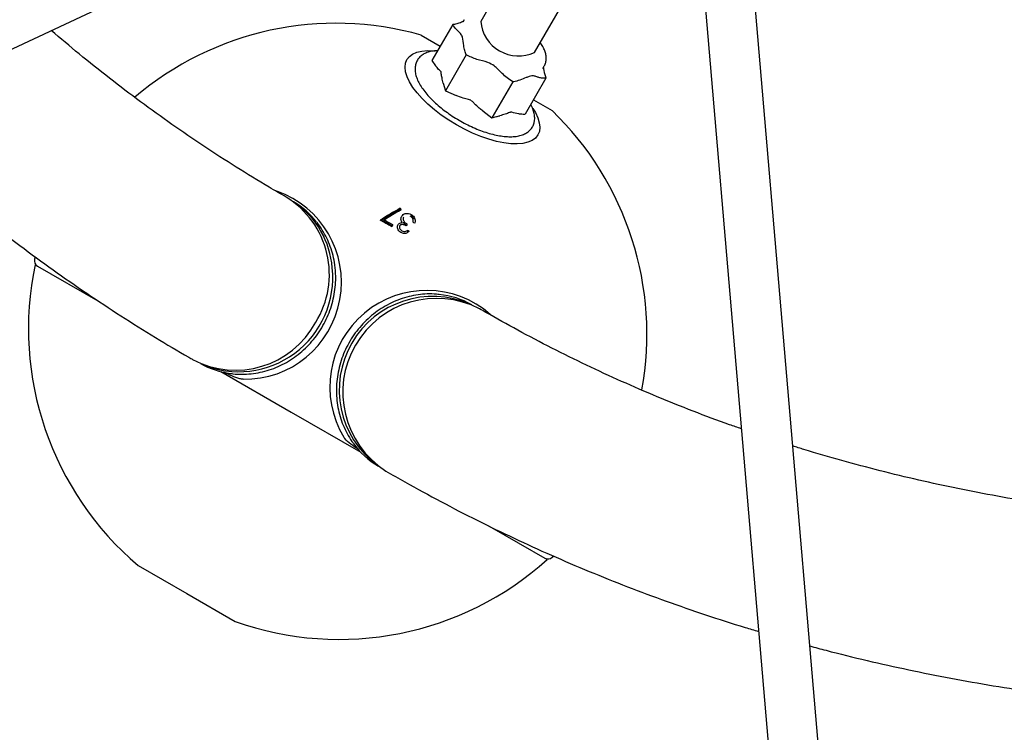
# Model space of a CAD drawing. Units: millimetres. Extents: x 0.025 to 0.427, y 0.004 to 0.287.
# Drawn here: x 0.171 to 0.178, y 0.086 to 0.091 of the extents above; entities that cross this region are included whole.
import ezdxf

# ---------------------------------------------------------------- set-up
doc = ezdxf.new("R2010")
doc.units = ezdxf.units.MM
doc.layers.add('FORMAT', color=7, linetype='Continuous')
doc.styles.add('SLDTEXTSTYLE1', font='TXT', dxfattribs={"width": 0.75})
doc.dimstyles.new('SLDDIMSTYLE0', dxfattribs={"dimtxt": 0.0035, "dimasz": 0.003302, "dimexe": 0, "dimexo": 0.0625, "dimgap": 0.000875, "dimtad": 1, "dimlfac": 50, "dimrnd": 1e-09, "dimzin": 12, "dimdsep": 46, "dimtxsty": 'SLDTEXTSTYLE1', "dimsah": 1, "dimcen": 0.09, "dimadec": 0, "dimazin": 3, "dimtfac": 1, "dimtofl": 0, "dimtmove": 0, "dimatfit": 3, "dimfxl": 0, "dimfrac": 2, "dimtolj": 1, "dimtzin": 12, "dimarcsym": 0})

# ---------------------------------------------------------------- blocks, each defined once
blk = doc.blocks.new('_D')
at = {"layer": 'FORMAT', "color": 7}
for p, q in [((0.1972484664288925, 0.2703447911664068), (0.0872396235977826, 0.2703447911664068)), ((0.0882396235977826, 0.2703447911664068), (0.08823962359778262, 0.0111831958608444)), ((0.1469662664288925, 0.0111831958608444), (0.08723962359778262, 0.0111831958608444))]:
    blk.add_line(p, q, dxfattribs=at)
for points in [[(0.0882396235977826, 0.2703447911664068), (0.08773162359778261, 0.2670427911664067), (0.0887476235977826, 0.2670427911664067)], [(0.08823962359778262, 0.0111831958608444), (0.08874762359778261, 0.0144851958608444), (0.08773162359778262, 0.0144851958608444)]]:
    blk.add_solid(points, dxfattribs=at)
at = {"layer": 'FORMAT', "color": 7, "char_height": 0.0035, "attachment_point": 1, "rotation": 90.00000000000041, "style": 'SLDTEXTSTYLE1'}
for s, insert in [('m', (0.08372788668320369, 0.1396983038705761)), ('12,96', (0.08372788668320377, 0.1280608033833082))]:
    blk.add_mtext(s, dxfattribs=dict(at, insert=insert))
blk = doc.blocks.new('_D_1')
at = {"layer": 'FORMAT', "color": 7}
for p, q in [((0.1972484664288931, 0.2403447911664062), (0.09923962359778254, 0.2403447911664062)), ((0.1002396235977825, 0.03915874425050352), (0.1002396235977825, 0.2403447911664062)), ((0.1441209028663175, 0.03915874425050352), (0.09923962359778254, 0.03915874425050352))]:
    blk.add_line(p, q, dxfattribs=at)
for points in [[(0.1002396235977825, 0.2403447911664062), (0.09973162359778255, 0.2370427911664062), (0.1007476235977825, 0.2370427911664062)], [(0.1002396235977825, 0.03915874425050352), (0.1007476235977825, 0.04246074425050352), (0.09973162359778255, 0.04246074425050352)]]:
    blk.add_solid(points, dxfattribs=at)
at = {"layer": 'FORMAT', "color": 7, "char_height": 0.0035, "attachment_point": 1, "rotation": 90, "style": 'SLDTEXTSTYLE1'}
for s, insert in [('m', (0.09572788668320367, 0.1396983038705761)), ('10,06', (0.09572788668320367, 0.1280608033833082))]:
    blk.add_mtext(s, dxfattribs=dict(at, insert=insert))
blk = doc.blocks.new('_D_3')
at = {"layer": 'FORMAT', "color": 7}
for p, q in [((0.1440228091940384, 0.04127414752734609), (0.1440228091940384, 0.2598014965232986)), ((0.3219941321749961, 0.1406577610166004), (0.3219941321749961, 0.2598014965232986)), ((0.3219941321749961, 0.2588014965232986), (0.1440228091940384, 0.2588014965232986))]:
    blk.add_line(p, q, dxfattribs=at)
for points in [[(0.1440228091940384, 0.2588014965232986), (0.1473248091940384, 0.2582934965232986), (0.1473248091940384, 0.2593094965232986)], [(0.3219941321749961, 0.2588014965232986), (0.3186921321749961, 0.2593094965232986), (0.3186921321749961, 0.2582934965232986)]]:
    blk.add_solid(points, dxfattribs=at)
at = {"layer": 'FORMAT', "color": 7, "char_height": 0.0035, "attachment_point": 1, "style": 'SLDTEXTSTYLE1'}
for s, insert in [('8,90', (0.2514309776195143, 0.2633132334378775)), ('m', (0.2604823666804288, 0.2633132334378774))]:
    blk.add_mtext(s, dxfattribs=dict(at, insert=insert))

msp = doc.modelspace()

# ---------------------------------------------------------------- linework, layer by layer
at = {"color": 7, "linetype": 'Continuous', "lineweight": 25}
for p, q in [((0.1654792965278796, 0.0881431547902864), (0.1754004446812852, 0.09279455926147373)), ((0.1754818275164519, 0.09274757285968283), (0.1764141671578299, 0.08182990428853079)), ((0.1767330066689375, 0.08185713232842831), (0.1758043257769063, 0.09273195705707907)), ((0.1746337153500267, 0.09177257230049184), (0.174179144232719, 0.09098523202965819)), ((0.1745255543942323, 0.09078523202965838), (0.1749801255115405, 0.09157257230049182)), ((0.1740724989593145, 0.09099573033108171), (0.1740632576409127, 0.09097972389808093)), ((0.17399887729394, 0.09096582053278189), (0.1738648454277591, 0.09073367053072334)), ((0.1737951371902891, 0.09089708837950425), (0.1739182638081195, 0.0908261938795657)), ((0.1740854845142983, 0.09076941863874471), (0.1739514526481173, 0.09053726863668621)), ((0.1738648454277591, 0.09073367053072334), (0.1738885446895045, 0.0907001260554967)), ((0.1745787275082505, 0.09068211723141426), (0.1745879688266523, 0.09069812366441503)), ((0.1745988770141899, 0.09061941053278186), (0.1744648451480091, 0.0903872605307234)), ((0.1739378534766483, 0.09058830698143262), (0.1739514526481173, 0.09053726863668621)), ((0.1743854843744232, 0.09059621363874465), (0.1742514525082423, 0.09036406363668611)), ((0.1739514526481173, 0.09053726863668621), (0.1740211019535766, 0.09050871917111018)), ((0.174518670387731, 0.09048048858065139), (0.1746378477944983, 0.09041186797849715)), ((0.1741919032930594, 0.09041010697178187), (0.1742514525082423, 0.09036406363668611)), ((0.1735347047723944, 0.08970397149189069), (0.1736570502173854, 0.08977626861535967)), ((0.1736570502173854, 0.08977626861535967), (0.1736608983946769, 0.08978295196957096)), ((0.1736570502173854, 0.08977626861535967), (0.1736615880992403, 0.08976942724700457)), ((0.1735532566539726, 0.08970088115743657), (0.1735567695354018, 0.08970698218374451)), ((0.1735532566539726, 0.08970088115743657), (0.1736094961656037, 0.08966849927182864)), ((0.1736134645396778, 0.08967539137881089), (0.1736068695956502, 0.08966393755441551)), ((0.1737056620765582, 0.08968084249160665), (0.1736991514409874, 0.08966953509063119)), ((0.1737031633100273, 0.08963333797509207), (0.1737070682717545, 0.08964011995014856)), ((0.171311179161697, 0.08947015927487452), (0.1713073717546419, 0.08945507177712672)), ((0.1713111981796924, 0.08941942848005613), (0.1717307063263479, 0.08917788184455726)), ((0.1725061816141085, 0.08873137455223308), (0.1729590565748536, 0.0884706157947649)), ((0.1729590565748536, 0.0884706157947649), (0.1734070715702475, 0.08821265533403683)), ((0.1742330985617973, 0.08773704111240418), (0.1746069149700148, 0.08752180310947369)), ((0.1746396620138382, 0.08753638793980077), (0.1746472380880771, 0.08754376212222853)), ((0.1719747472043702, 0.08748257641134993), (0.1722867275449758, 0.08730294270884414)), ((0.1722867275449758, 0.08730294270884414), (0.1725987078855813, 0.0871233090063384))]:
    msp.add_line(p, q, dxfattribs=at)
at = {"color": 7, "linetype": 'Continuous', "lineweight": 25, "flags": 128}
msp.add_lwpolyline([(0.1745149729268299, 0.09042481994965121), (0.1745310493900876, 0.09039801103271922), (0.1745466899787031, 0.09036449738972827), (0.1745562017387886, 0.09033291259880688), (0.1745594461652863, 0.09030371658043884), (0.1745563760146283, 0.09027733447110613), (0.1745470359926728, 0.09025415043268327), (0.1745315621037209, 0.09023450205848203), (0.1745101796700966, 0.09021867545740186), (0.174483200051126, 0.09020690108776824), (0.1744510161092929, 0.09019935040152435), (0.1744140964895896, 0.09019613334764148), (0.1743729787953646, 0.09019729677110216), (0.1743282617600356, 0.09020282373076903), (0.174280596528661, 0.0902126337460725), (0.1742306771763205, 0.09022658396892481), (0.1741792306013727, 0.09024447126379599), (0.1741270059407583, 0.09026603516566245), (0.1740747636614767, 0.09029096167275658), (0.1740232644870806, 0.09031888781888897), (0.1739732583204351, 0.09034940695876406), (0.1739254733240416, 0.0903820746893268), (0.1738806053169324, 0.09041641532091746), (0.1738393076425345, 0.09045192880400474), (0.1738021816550387, 0.09048809801063412), (0.1737697679628088, 0.09052439626456277), (0.1737425385563368, 0.0905602950104315), (0.1737208899353756, 0.0905952715102995), (0.1737051373353263, 0.09062881645546869), (0.1736955101369516, 0.09066044138275911), (0.1736921485262589, 0.09068968578724304), (0.1736951014531882, 0.09071612382786635), (0.1737043259188294, 0.09073937052831355), (0.1737196876015493, 0.09075908738282268), (0.1737409628129099, 0.09077498728532146), (0.173767841754897, 0.09078683871010915), (0.1737999330310302, 0.09079446908320747), (0.1738367693456644, 0.09079776729528866), (0.1738778143084942, 0.09079668531958882), (0.173885364931974, 0.09079604779728523)], dxfattribs=at)
at = {"color": 7, "linetype": 'Continuous', "lineweight": 25}
for centre, radius, start, end in [((0.1732484664288915, 0.08897325078796152), 0.002, 74.13716174471993, 130.3907786123133), ((0.1744223220000207, 0.09100642827790974), 0.0002440997899131269, 184.9815158501402, 295.0184841498565), ((0.1732484664288915, 0.08897325078796152), 0.002000000000000006, 349.6239516907315, 45.99742624957511), ((0.1726596844685347, 0.08930523263762086), 0.0006231311840626405, 269.0814830522021, 70.52213559901655), ((0.1726212249082618, 0.0893569088103905), 0.000583743671416824, 328.118251394953, 58.41129386011111), ((0.1727031607070368, 0.0893635116705611), 0.0005338968152463523, 38.13585674243821, 59.44793813823324), ((0.1726697513297768, 0.08935847055186776), 0.0005553232031825921, 4.207998507033541, 55.66157791916729), ((0.177921415712805, 0.08249909527640242), 0.008438398908838402, 120.3244760932095, 121.3476930378121), ((0.1779015097897621, 0.08253313298783362), 0.008386947010893172, 120.318767101317, 121.2006004147099), ((0.1695665285224098, 0.08698098474993177), 0.004961339028010625, 34.24648671244664, 34.38564639585347), ((0.1712811835478852, 0.08555673257316387), 0.004719952155561271, 60.47948984849418, 61.52547035302371), ((0.1712860117561487, 0.08556505628117211), 0.004723546450966526, 60.47954978399078, 61.2668087807054), ((0.1713261193320138, 0.08563441545861782), 0.004723427004674738, 59.06612763346287, 59.21855172632023), ((0.1712941013155855, 0.08557884392928315), 0.00472402079263201, 59.13135261298609, 59.28375484497089), ((0.173268392407305, 0.08900785739822525), 0.001999999999999952, 168.1245122750739, 229.6975341916583), ((0.1713461936481269, 0.08944543535734342), 4.000000000001053e-05, 166.0597152912892, 240.0672939971504), ((0.1726224717458728, 0.08933533628826183), 0.0006044907898854314, 246.9164332177047, 6.066332504573253), ((0.1738306851380694, 0.08863081315935323), 0.0006227708248721292, 48.81144271273376, 211.0842153799122), ((0.1738587467459793, 0.08869527064471727), 0.0005348187181815822, 60.56518425403387, 84.2171734163797), ((0.173871083865211, 0.08861280674017273), 0.0006026381333135107, 66.44554854747926, 233.4197872590933), ((0.1738949063354228, 0.08859901707912576), 0.0006036823698005173, 62.65988281575351, 237.2109145620334), ((0.1726007030664928, 0.08932657014135224), 0.0005862892451991352, 241.9634223618084, 331.6974288761891), ((0.1726373452851655, 0.0892493559164339), 0.0005343416447714735, 240.6941527493135, 262.6223887979268), ((0.173794008962961, 0.08858307430770006), 0.0005356595816750478, 215.6862460706623, 239.281334460587), ((0.173268392407305, 0.08900785739822525), 0.001999999999999998, 250.4370538026369, 312.0100757192207), ((0.1746118381021393, 0.08756512519676399), 4.000000000000878e-05, 240.0672939971504, 314.0748727030029)]:
    msp.add_arc(centre, radius, start, end, dxfattribs=at)
for points, knots in [([(0.17399887729394, 0.09096582053278189), (0.1740012573752804, 0.09096613067572465), (0.1740121620883802, 0.09096755164388785), (0.1740334538928755, 0.09097331841862971), (0.1740542017075288, 0.09098082125338645), (0.1740654285967999, 0.09098521963350004), (0.1740667234985958, 0.09098572693967993)], [0, 0, 0, 0, 0.115095467735757, 0.5273277990103822, 0.9454823088412698, 1, 1, 1, 1]), ([(0.1740854845142983, 0.09076941863874471), (0.1740822876023987, 0.09077840414205837), (0.1740758256880437, 0.09079656652959814), (0.1740685273342422, 0.09083551919919744), (0.1740648653922111, 0.09087977781693513), (0.1740471280157516, 0.09091381609564331), (0.1740208026633261, 0.09092901002982579), (0.1740061894551364, 0.09095354414525122), (0.17399887729394, 0.09096582053278189)], [0, 0, 0, 0, 0.1232555077011609, 0.249136216317897, 0.4494347057564422, 0.5771794267822931, 0.7884289234500184, 1, 1, 1, 1]), ([(0.1729269154425377, 0.08985420820242529), (0.1728903980488316, 0.08987542605956625), (0.1727823823166924, 0.08993818690148023), (0.1726052377820142, 0.09004659017548905), (0.17239658651303, 0.09018130659945575), (0.1721911763832864, 0.09032155246376525), (0.1719889550686262, 0.09046717275291137), (0.1717900499275248, 0.09061832950849372), (0.1715986343914965, 0.09077082267777614), (0.1714751275617402, 0.0908757458524849), (0.1714156008545356, 0.09092631577733991)], [0, 0, 0, 0, 0.06869603851273137, 0.203197768020199, 0.3376869313105914, 0.4721420923588087, 0.6065431043301289, 0.7408707867246275, 0.8751072403265857, 1, 1, 1, 1]), ([(0.1745872228435961, 0.09069849047620299), (0.1745895350810087, 0.09070220188202116), (0.1745961033449873, 0.09071274469782947), (0.174600599746673, 0.09073301250876739), (0.1746013020926366, 0.09075732474527988), (0.1745965543925552, 0.09078266777084021), (0.174586224746357, 0.09080928312978079), (0.1745745181613583, 0.09083124415735166), (0.1745645253887464, 0.09084422293345465), (0.1745617179945648, 0.09084786922282122)], [0, 0, 0, 0, 0.08365980244563571, 0.2376484628609299, 0.392079552784359, 0.5551853121471321, 0.7328232752234184, 0.924938712031846, 1, 1, 1, 1]), ([(0.1739010747103347, 0.09079642148886606), (0.17389775784006, 0.09079642765605583), (0.1738913028936146, 0.09079643965799634), (0.173879152961772, 0.09079513994472417), (0.1738587084336004, 0.09079226609660801), (0.1738332440534162, 0.09078520752162403), (0.1738077976941328, 0.0907727956676958), (0.1737869685713066, 0.09075658226226604), (0.1737708705364351, 0.09073628609995163), (0.1737604107175482, 0.09071246129730821), (0.1737559068714344, 0.09068678661338421), (0.1737569864230055, 0.09065943168635737), (0.1737636212898947, 0.09063023196052122), (0.1737759888554403, 0.09059919239301906), (0.1737940737131299, 0.09056675599708186), (0.1738175040335143, 0.09053361485703335), (0.1738457182639618, 0.09050041061560396), (0.1738781629206037, 0.09046762809130275), (0.1739143186330606, 0.0904356699685599), (0.1739536499645827, 0.09040493060345475), (0.1739955912882171, 0.09037580391708633), (0.17403954577224, 0.09034867768511967), (0.1740848896910173, 0.0903239258549629), (0.1741309818803143, 0.09030189999965971), (0.1741771789375735, 0.09028292098940846), (0.174222851869225, 0.09026727471811066), (0.1742674017172111, 0.09025521314704367), (0.1743102720852924, 0.09024696196863241), (0.1743509601072655, 0.09024273649795386), (0.174389012310625, 0.09024277086582722), (0.1744239419674679, 0.09024734926404021), (0.1744539694555604, 0.09025643111065096), (0.1744787445971021, 0.09026952389183807), (0.1744987762606555, 0.09028628701208846), (0.1745140012079982, 0.0903070375640769), (0.1745235773100029, 0.09033115967237781), (0.1745272351394113, 0.09035707617529198), (0.1745254543114783, 0.09038467462411526), (0.1745176316297738, 0.09041418663720283), (0.1745093326695471, 0.09043621549292374), (0.1745020996833124, 0.09044852507932412), (0.1745011496901047, 0.09045014184217848)], [0, 0, 0, 0, 0.007642496615568697, 0.01487302857133887, 0.03023103981069064, 0.05968909284057353, 0.08561126514457326, 0.1102819522945717, 0.1365719116808297, 0.1618616676468981, 0.1869598813820905, 0.2126989806717721, 0.2397317366968486, 0.2680488380775795, 0.2970982143762241, 0.3262763464474288, 0.3553052442769615, 0.3841598839649759, 0.4128696262025539, 0.4414733932170273, 0.4700070854755592, 0.4985018845720717, 0.5269856352081407, 0.5554810111893335, 0.5840104884908304, 0.6126040288413016, 0.6412966960072176, 0.6701307693961265, 0.6991556069434819, 0.7284184642741472, 0.7579256440000823, 0.7874507456583476, 0.8131553340998615, 0.8376631617077261, 0.8637502070352786, 0.8889666891434609, 0.9140984206097174, 0.9399974941094664, 0.9672328145313702, 0.9956962998930624, 1, 1, 1, 1]), ([(0.1743854843744232, 0.09059621363874465), (0.1743733412977206, 0.09060422664723748), (0.1743487965107121, 0.09062042333211152), (0.1743097157751322, 0.09065592109088005), (0.1742748828441235, 0.09069679125937627), (0.1742172523503515, 0.09072649294795596), (0.1741534791601961, 0.09073761610666703), (0.1741081608853342, 0.0907588124210381), (0.1740854845142983, 0.09076941863874471)], [0, 0, 0, 0, 0.1232555077011657, 0.2491362163179912, 0.4494347057565242, 0.5771794267823573, 0.788428923450184, 1, 1, 1, 1]), ([(0.1739233464634748, 0.09066208199499717), (0.1739233450151417, 0.0906620798489371), (0.173923341642592, 0.09066207485167901), (0.1739233327420665, 0.09066206902641377), (0.1739233064265223, 0.09066206772397098), (0.1739232206976609, 0.09066212185614345), (0.1739229038244257, 0.09066239279983487), (0.1739216528179318, 0.09066353367153683), (0.1739166631348781, 0.09066809779682578), (0.1739046938048382, 0.09067891696502159), (0.1738949251373598, 0.0906917464326481), (0.1738885446895045, 0.0907001260554967)], [0, 0, 0, 0, 8.870995971723844e-05, 0.0002065676389620832, 0.0004978452715469387, 0.001726462650972618, 0.006590450468550362, 0.02601975610504321, 0.1037330690195611, 0.4145993370934674, 0.9999999999999999, 0.9999999999999999, 0.9999999999999999, 0.9999999999999999]), ([(0.1745822262085341, 0.09068817715806579), (0.1745831553192483, 0.0906819539360347), (0.1745869279806277, 0.09065668449391763), (0.1745937414952396, 0.0906354303332762), (0.1745988770141899, 0.09061941053278186)], [0, 0, 0, 0, 0.2462746111394269, 1, 1, 1, 1]), ([(0.1739378534766483, 0.09058830698143262), (0.1739350667183366, 0.09059932354186485), (0.1739302249523847, 0.09061846391976662), (0.173926304911849, 0.09064340296933185), (0.1739242647802998, 0.09065641836576693), (0.1739236248032751, 0.09066060930621603), (0.1739235601819325, 0.09066104138643033), (0.1739235258431458, 0.09066127880885681), (0.173923504841965, 0.09066143306348828), (0.1739234922918375, 0.09066153562819562), (0.1739234852761933, 0.0906616047226613), (0.1739234818930981, 0.09066165188862699), (0.1739234808458166, 0.09066168467789106), (0.1739234814156183, 0.09066171039897479), (0.1739234832839961, 0.09066172950432069), (0.1739234870158824, 0.09066174427397103), (0.1739234896446108, 0.09066175056355058), (0.1739234912253881, 0.09066175333192172), (0.1739234913204294, 0.09066175349836475)], [0, 0, 0, 0, 0.4765355710264129, 0.8279418035403642, 0.9776890250656746, 0.9871735124455688, 0.9916690771306959, 0.9945158415692655, 0.9963740576189923, 0.9975961185431959, 0.998403397817961, 0.9989397271730681, 0.9992992465966861, 0.9995437486563722, 0.9997989808964166, 0.9998958518843871, 0.9999937382933758, 1, 1, 1, 1]), ([(0.1745988770141899, 0.09061941053278186), (0.1745965603257807, 0.09061921024974348), (0.1745859460572624, 0.0906182926218308), (0.1745689025147398, 0.09061987775761249), (0.1745488032428734, 0.09062514874754302), (0.174529982969055, 0.09063205390675368), (0.174511623930092, 0.0906361832350247), (0.1744903022520251, 0.09063055779909407), (0.1744643341719801, 0.09062051746626695), (0.1744306763817849, 0.09060699844048947), (0.1744018847280683, 0.0905983416334866), (0.1743877398027189, 0.09059650628728494), (0.1743854843744232, 0.09059621363874465)], [0, 0, 0, 0, 0.0323198658451439, 0.1480784956675574, 0.2655001276934162, 0.3823843397095415, 0.4999538571938252, 0.5728398147507612, 0.6476113658096113, 0.8078579031301394, 0.969362671673085, 0.9999999999999999, 0.9999999999999999, 0.9999999999999999, 0.9999999999999999]), ([(0.1741164715462636, 0.09047725914872157), (0.1741164714491835, 0.09047725898422769), (0.1741164698344952, 0.09047725624827602), (0.1741164652677789, 0.0904772518114661), (0.1741164522662574, 0.09047724590383921), (0.1741164326872104, 0.09047724373037529), (0.1741164045131226, 0.09047724439974064), (0.1741163669418725, 0.09047724853084413), (0.1741163111462633, 0.09047725794133077), (0.1741162274882922, 0.0904772755333102), (0.1741161013123511, 0.09047730559450104), (0.1741159095632976, 0.09047735473488536), (0.1741156125512683, 0.09047743409285991), (0.1741150700388263, 0.09047758244907224), (0.1741097956639138, 0.09047904579008936), (0.174093366456698, 0.09048368758432751), (0.174061875963873, 0.09049260196868134), (0.174035997011673, 0.09050283143368175), (0.1740211019535766, 0.09050871917111018)], [0, 0, 0, 0, 6.261707166232441e-06, 0.0001041481162687275, 0.0002010191039747471, 0.0004562513441239255, 0.0007007534039273815, 0.001060272826777997, 0.001596602183490086, 0.002403881456755779, 0.00362594237785844, 0.005484158430449967, 0.008330922872025292, 0.01282648755478923, 0.02231097493409882, 0.1720581964596247, 0.5234644289733763, 1, 1, 1, 1]), ([(0.1741919032930594, 0.09041010697178187), (0.1741844482449583, 0.09041584114809081), (0.1741655798502372, 0.09043035409294768), (0.1741424851834595, 0.0904517745332824), (0.1741255905424301, 0.0904687793351056), (0.1741183564519214, 0.09047533300933913), (0.1741170309452376, 0.09047685539312433), (0.174117002998803, 0.09047689129349523), (0.1741169844264306, 0.09047691903962865), (0.1741169738603922, 0.09047693937933246), (0.1741169701978547, 0.09047695535073386), (0.1741169706002808, 0.09047696392527566), (0.1741169727136899, 0.0904769682217994), (0.1741169733181238, 0.09047696945060302)], [0, 0, 0, 0, 0.2798327276625553, 0.7082441708990799, 0.93850204296115, 0.9980721813731729, 0.9987191381725874, 0.9991508036041374, 0.999442169666804, 0.9997331283763987, 0.9998436402400508, 0.9999552811876158, 0.9999999999999999, 0.9999999999999999, 0.9999999999999999, 0.9999999999999999]), ([(0.1702310165366928, 0.09037093844526961), (0.1702842839735696, 0.09032097659784177), (0.1704030714104136, 0.09020956069079031), (0.1705914465184654, 0.09004307398598044), (0.1707952724737938, 0.08987034695092672), (0.1710024254482095, 0.08970324158720819), (0.1712127609268736, 0.08954156479591288), (0.17142629809589, 0.08938537127395635), (0.1716430150326559, 0.08923465144532147), (0.1718628970745711, 0.08908940395892742), (0.1720820285708494, 0.08895211394433822), (0.1722368777151928, 0.08885999396943861), (0.1723169779684008, 0.08881378419588666), (0.1723251425391441, 0.08880907406139782)], [0, 0, 0, 0, 0.08258681839910863, 0.1841702370138081, 0.2856681629693155, 0.3870878362203723, 0.4884372920392615, 0.5897252927122626, 0.6909612465156297, 0.7921551152709301, 0.8933173120355699, 0.9891258976333823, 0.9999999999999999, 0.9999999999999999, 0.9999999999999999, 0.9999999999999999]), ([(0.1742514525082423, 0.09036406363668611), (0.1742610558639705, 0.09036687913093314), (0.1742782744482435, 0.09037192724394011), (0.1742950384263168, 0.09037600300324698), (0.1743024525970943, 0.09037780558109676)], [0, 0, 0, 0, 0.5577320165213315, 1, 1, 1, 1]), ([(0.1743732402246866, 0.09040209084742408), (0.1743732398777316, 0.09040209026823484), (0.1743732382695837, 0.09040208758367363), (0.1743732335717966, 0.0904020815727837), (0.1743732202664514, 0.09040206904498475), (0.174373169772538, 0.09040203586335986), (0.1743729801763065, 0.09040195057003832), (0.1743722387714328, 0.09040165401284922), (0.1743692843964902, 0.09040050758462516), (0.1743574810845824, 0.09039593546967914), (0.1743340971350729, 0.09038684015625478), (0.1743139855487982, 0.09038109826051693), (0.1743024525970943, 0.09037780558109676)], [0, 0, 0, 0, 2.186634081459623e-05, 0.0001013512126139319, 0.0002261963455674164, 0.0005595330410748262, 0.00203338585119186, 0.007873507768378227, 0.03121095745732137, 0.1245580167934176, 0.4979794246976654, 1, 1, 1, 1]), ([(0.1744239451494334, 0.09039101245583243), (0.1744085483461096, 0.09039355562535917), (0.174391302091763, 0.09039640427826343), (0.1743756101465735, 0.09040139219732032), (0.1743738682420485, 0.09040197937786687), (0.1743737627235576, 0.09040201723590927), (0.1743736951920928, 0.09040204377173765), (0.1743736522416428, 0.09040206315307983), (0.174373625396252, 0.0904020778874046), (0.1743736090273092, 0.09040208952825052), (0.1743735986752394, 0.09040210010971098), (0.174373593439289, 0.09040210940957066), (0.1743735930390201, 0.0904021190418673), (0.1743735946396067, 0.09040212504565553), (0.1743735966523878, 0.090402128749421), (0.1743735971395925, 0.09040212964593775)], [0, 0, 0, 0, 0.8841761041007361, 0.9903825916240677, 0.9936856141285392, 0.9958299120370565, 0.9972375992344187, 0.9981660889540469, 0.998781595456229, 0.9991927495201113, 0.9994707876085606, 0.9997537074950991, 0.9998592780553793, 0.9999659374813342, 1, 1, 1, 1]), ([(0.1744239451494334, 0.09039101245583243), (0.1744367388814139, 0.09039017265479077), (0.1744506089109998, 0.09038926220385185), (0.1744638199845956, 0.09038740467289072), (0.1744648451480091, 0.0903872605307234)], [0, 0, 0, 0, 0.9224012033507656, 1, 1, 1, 1]), ([(0.173666381582433, 0.08970738190699376), (0.173666122313098, 0.08970945969322527), (0.1736653520824534, 0.08971563232690147), (0.173666713380648, 0.08972387455509184), (0.1736694327008056, 0.08972921980341936), (0.1736703500809617, 0.08973102305734348)], [0, 0, 0, 0, 0.2516287311915569, 0.7475321361183587, 1, 1, 1, 1]), ([(0.1736703500809617, 0.08973102305734348), (0.1736732415293163, 0.08973485582524768), (0.173679035367047, 0.08974253586395943), (0.1736926784911541, 0.08974901155439349), (0.1737076364467262, 0.08975054013911335), (0.1737213819785267, 0.08974764048201453), (0.1737291202964839, 0.08974359900456991), (0.17373247164889, 0.08974184869975779)], [0, 0, 0, 0, 0.2151510273501137, 0.4311161698853398, 0.6443835471257223, 0.8459877118564662, 0.9999999999999999, 0.9999999999999999, 0.9999999999999999, 0.9999999999999999]), ([(0.1737426481847882, 0.08971309828227397), (0.1737417342469484, 0.08971492597731276), (0.1737392454135996, 0.0897199031520892), (0.1737333462554603, 0.08972605396799857), (0.1737280900022886, 0.08972942871799751), (0.1737258789100829, 0.08973084833824316)], [0, 0, 0, 0, 0.2516095540221742, 0.6851825382312569, 0.9999999999999999, 0.9999999999999999, 0.9999999999999999, 0.9999999999999999]), ([(0.1737285769601383, 0.08973508456637778), (0.1737341662181097, 0.08973156529832932), (0.1737426472441412, 0.08972622523278154), (0.1737465184379111, 0.08971757985200585), (0.1737478383954796, 0.0897146320440518)], [0, 0, 0, 0, 0.6590308708741069, 1, 1, 1, 1]), ([(0.17373247164889, 0.08974184869975779), (0.1737374155866016, 0.08973844128962807), (0.1737462548113994, 0.0897323492096157), (0.1737545014297422, 0.08971935027637865), (0.1737580761549493, 0.08970477753880876), (0.1737565610216058, 0.08969349996628977), (0.1737545258266476, 0.0896870527896515), (0.1737541896001373, 0.08968598767709612)], [0, 0, 0, 0, 0.2609648133075433, 0.4665768024848916, 0.6721580387716397, 0.9458385261213564, 0.9999999999999999, 0.9999999999999999, 0.9999999999999999, 0.9999999999999999]), ([(0.1732436089215884, 0.08938630407706247), (0.1732424922487627, 0.08939726981469115), (0.173239334378303, 0.08942828013224086), (0.1732294107337822, 0.08947849524897583), (0.1732120814570991, 0.08953582730073661), (0.1731890858489183, 0.08959085316238298), (0.173160084144703, 0.08964236444141542), (0.1731383095194582, 0.08967610714710156), (0.1731250292540424, 0.08969130287949376), (0.1731246082036292, 0.08969178465972955)], [0, 0, 0, 0, 0.09813277188188962, 0.2775124228876838, 0.4568722345922532, 0.6361032109560787, 0.8151941149369809, 0.9941407350048769, 1, 1, 1, 1]), ([(0.1736655344637814, 0.08962632563521106), (0.1736611270027368, 0.08962949556368655), (0.1736522805133476, 0.08963585812443037), (0.1736443801330275, 0.0896494120910892), (0.1736423754242913, 0.08966297453179281), (0.1736446065227299, 0.0896715132534796), (0.1736465940016086, 0.08967533057436747), (0.1736468422446572, 0.08967580737106946)], [0, 0, 0, 0, 0.2672161116767767, 0.5363460896428625, 0.7662740836721548, 0.9708068173057817, 1, 1, 1, 1]), ([(0.1736468422446572, 0.08967580737106946), (0.1736489762650049, 0.08967879958646216), (0.1736532651890666, 0.08968481329884744), (0.1736634186403004, 0.08968965619081834), (0.1736707104541802, 0.08969016599702949), (0.1736741134812486, 0.0896904039192207)], [0, 0, 0, 0, 0.3456097920618621, 0.6946016961423136, 0.9999999999999999, 0.9999999999999999, 0.9999999999999999, 0.9999999999999999]), ([(0.1736577035708223, 0.08966949142550446), (0.1736569059688281, 0.08966768419556062), (0.1736553071620312, 0.0896640615723241), (0.1736558342128009, 0.08965699136671246), (0.1736588865056024, 0.08964962499638371), (0.173664624435368, 0.08964270585089734), (0.1736695348532833, 0.08963948442564248), (0.1736719896603199, 0.0896378739766909)], [0, 0, 0, 0, 0.1618232006716318, 0.3243773649059905, 0.5559877440216546, 0.7780302147164094, 1, 1, 1, 1]), ([(0.1736991514409874, 0.08966953509063119), (0.1736935813653842, 0.08967227415458931), (0.1736852193044456, 0.08967638616695042), (0.1736736924093534, 0.0896778526679399), (0.173666093518414, 0.08967677946344565), (0.1736606610689803, 0.08967374733527272), (0.1736585498105299, 0.0896707091844498), (0.1736577035708223, 0.08966949142550446)], [0, 0, 0, 0, 0.3932570036729625, 0.5903760134556456, 0.7432570452670382, 0.8970916692400299, 1, 1, 1, 1]), ([(0.1736741134812486, 0.0896904039192207), (0.1736731648109066, 0.08969170170182555), (0.1736712653016216, 0.08969430023368521), (0.1736682327938672, 0.08969989271079086), (0.1736671199894483, 0.08970439463341), (0.173666381582433, 0.08970738190699375)], [0, 0, 0, 0, 0.2513163305071433, 0.5032071544359112, 1, 1, 1, 1]), ([(0.1736817887183027, 0.08972570976180892), (0.1736806858577189, 0.0897231150124509), (0.1736784743479371, 0.08971791189460342), (0.173679391645355, 0.08970894419151755), (0.1736828774477203, 0.0897003440952273), (0.1736915134736509, 0.08969021813927408), (0.1736999459317, 0.08968463032568166), (0.1737056620765582, 0.08968084249160665)], [0, 0, 0, 0, 0.1588171991905878, 0.3184679865269485, 0.4824180877568192, 0.6491446302956367, 1, 1, 1, 1]), ([(0.1736794588165172, 0.0896929491164188), (0.1736795134142928, 0.08969279274497918), (0.1736810979311398, 0.08968825458975149), (0.1736898228595326, 0.08968186698249356), (0.1736976306021014, 0.08967641950179212), (0.1737015434771414, 0.08967368947949957)], [0, 0, 0, 0, 0.0174908256278663, 0.5076123999868063, 1, 1, 1, 1]), ([(0.1737434026140671, 0.08969243273344502), (0.1737437324344955, 0.08969412171480245), (0.1737443926618297, 0.08969750268081728), (0.1737449225598304, 0.0897044383383803), (0.1737435552718053, 0.08970964444439387), (0.1737426481847882, 0.08971309828227397)], [0, 0, 0, 0, 0.2514869124830233, 0.5034210120408653, 1, 1, 1, 1]), ([(0.1737178623952359, 0.0896336872897586), (0.173713018565133, 0.0896294885245984), (0.1737049701264739, 0.08962251191660056), (0.1736897063658771, 0.08961934440012423), (0.1736767003994101, 0.08962071201815684), (0.173669077988241, 0.08962454414640443), (0.1736655344637814, 0.08962632563521106)], [0, 0, 0, 0, 0.3448682389712154, 0.5730281219419394, 0.8015083075610122, 1, 1, 1, 1]), ([(0.1736719896603199, 0.08963787397669089), (0.1736760873380557, 0.08963593685895835), (0.1736828409742079, 0.08963274417539638), (0.1736939439852209, 0.08963319442924456), (0.1737013863282937, 0.08963635740123754), (0.1737056920751003, 0.08963920864097098), (0.1737070682717545, 0.08964011995014856)], [0, 0, 0, 0, 0.3445923004075606, 0.5679438862227996, 0.8619068410485657, 1, 1, 1, 1]), ([(0.1725708375868382, 0.08871929507897848), (0.1725753347080678, 0.08871853612019731), (0.1725990806940855, 0.08871452861768955), (0.1726430856318052, 0.08871338903653136), (0.1727021209502918, 0.08871619251096965), (0.1727609228985621, 0.08872571381610608), (0.1728187580338979, 0.08874120950773365), (0.1728750506659632, 0.08876269411352727), (0.1729291995919185, 0.08878989915586383), (0.1729806354614603, 0.08882255452982332), (0.1730288134772831, 0.08886031623289806), (0.1730732231321763, 0.0889027899617236), (0.1731133927973242, 0.08894952986798933), (0.1731488953722343, 0.0890000447716173), (0.1731793518675689, 0.08905380276266663), (0.1732044387574209, 0.08911023692449246), (0.173223879045601, 0.08916874946750929), (0.1732374936020653, 0.08922872594071737), (0.1732450234596517, 0.08928951256606933), (0.1732465619504184, 0.08934224617969258), (0.1732444095066189, 0.08937435969888677), (0.1732436089215884, 0.08938630407706247)], [0, 0, 0, 0, 0.01304965373072093, 0.06890561299166326, 0.12479370843135, 0.1807197474054024, 0.236686910035025, 0.2926959323428181, 0.3487454929889825, 0.4048327030182875, 0.4609536037338097, 0.5171035995840133, 0.5732777817859487, 0.6294711265939377, 0.6856785749769846, 0.7418948941330684, 0.798113249675651, 0.8543281270119456, 0.9105336714934694, 0.9667236824712512, 0.9999999999999999, 0.9999999999999999, 0.9999999999999999, 0.9999999999999999]), ([(0.1739104494775182, 0.08922730616739771), (0.1739000454881395, 0.08922850357960257), (0.1738702007872611, 0.0892319384551856), (0.173820173614383, 0.08923079506684103), (0.1737611967532902, 0.08922435884179163), (0.1737028473063648, 0.08921145471731527), (0.173645790842188, 0.08919260323839667), (0.1735906130431102, 0.08916789432374819), (0.1735378996394809, 0.08913761202726642), (0.1734882067932308, 0.08910206420325123), (0.1734420611083073, 0.08906162441614524), (0.1733999521279268, 0.0890167159773726), (0.1733623274171588, 0.08896781069673299), (0.173329587602899, 0.08891542302340898), (0.1733020822786016, 0.08886010524446282), (0.1732801059846063, 0.08880244163289154), (0.1732638946864625, 0.08874304216336246), (0.1732536233350174, 0.0886825360077848), (0.1732494026874202, 0.08862156415579035), (0.1732512822145514, 0.08856077636226974), (0.1732592326542552, 0.08850081079250045), (0.1732732074304134, 0.08844233634205519), (0.1732929137017181, 0.08838586043988), (0.1733186701943289, 0.0883324109134131), (0.1733404849555907, 0.08829442543057642), (0.1733551183358215, 0.08827568092185435), (0.1733576983698709, 0.08827237604834054)], [0, 0, 0, 0, 0.02343133560770726, 0.0672147170610685, 0.1110261738408183, 0.1548690559962977, 0.1987447144242799, 0.2426527462428015, 0.2865913543673732, 0.3305577431422946, 0.3745484844955195, 0.4185598101990276, 0.4625878087164711, 0.506628525059335, 0.5506779768774788, 0.5947312357227488, 0.6387836122426648, 0.6828306347694851, 0.7268675538519379, 0.7708893833584299, 0.8148910388428904, 0.8588675875873145, 0.9028146084414135, 0.9467286366862998, 0.990607643002569, 1, 1, 1, 1]), ([(0.1758562593828754, 0.08836298720155619), (0.1758311476230917, 0.08837159772654958), (0.1757266157176771, 0.08840744047878736), (0.1755458199897166, 0.0884760674933743), (0.1753138513530521, 0.0885689791664531), (0.1750850876517248, 0.08866780284981546), (0.1748592673564123, 0.08877204482391252), (0.1746364893615572, 0.08888182284053667), (0.1744206288477304, 0.08899512331812504), (0.1742665441538269, 0.08908081407599691), (0.1741854320625758, 0.08912760903519891), (0.1741721734226452, 0.08913525817239976)], [0, 0, 0, 0, 0.04235040556401447, 0.1762906553275809, 0.3103616487612152, 0.4445500692858728, 0.5788407348126157, 0.7132167696523869, 0.8476598336019473, 0.97509836841716, 1, 1, 1, 1]), ([(0.1861196559601737, 0.0888799508949704), (0.1861048078941668, 0.08887489618761454), (0.1859785198480989, 0.08883190411611352), (0.185743094760939, 0.08875613797559487), (0.1854135687613817, 0.08865301782392848), (0.1850867336315329, 0.08855584330992206), (0.1847623095902138, 0.08846394180079016), (0.1844403982147511, 0.08837749527333166), (0.1841209980377082, 0.08829645617888593), (0.1838041343292809, 0.08822083803514834), (0.1834898242790455, 0.08815063759534744), (0.1831780862952072, 0.08808585576493932), (0.1828689374828947, 0.08802649205784899), (0.1825623942954814, 0.08797254615124178), (0.1822584723411611, 0.08792401754368673), (0.1819571864230639, 0.08788090572765188), (0.1816585505253056, 0.08784321022963681), (0.1813625778236414, 0.08781093069067852), (0.181069280701304, 0.08778406694002332), (0.1807786707769794, 0.08776261907341804), (0.1804907589448494, 0.08774658753139344), (0.1802055554284981, 0.08773597317684906), (0.1799230698498827, 0.08773077736971784), (0.1796433113146699, 0.08773100203665518), (0.1793662885145019, 0.0877366497324276), (0.1790920098482277, 0.08774772369244242), (0.1788204835569163, 0.08776422786396396), (0.1785517178921876, 0.08778616694657035), (0.1782857212420404, 0.08781354631054389), (0.1780225024912153, 0.08784637226636985), (0.1777620705696574, 0.08788465089875996), (0.1775044370858571, 0.08792839212831), (0.177249607454155, 0.08797759407339975), (0.1769976150456078, 0.08803230090661604), (0.1767483944369675, 0.08809238573484228), (0.176502256222791, 0.0881583614799124), (0.1763150424767127, 0.08821202827154791), (0.176210924297995, 0.08824549338302497), (0.1761867954658571, 0.08825324874397394)], [0, 0, 0, 0, 0.003838310141196534, 0.03264618353059547, 0.06145645236236605, 0.090269750350193, 0.1190867674829007, 0.1479082529556312, 0.1767350179785915, 0.2055679383969083, 0.2344079570434313, 0.2632560857358794, 0.2921134068122945, 0.3209810740844281, 0.3498603130739715, 0.3787524203776844, 0.4076587619899464, 0.4365807703966588, 0.4655199402354866, 0.4944778223047857, 0.523456015694538, 0.5524561578021521, 0.5814799120033697, 0.6105289527517118, 0.6396049479079317, 0.6687095381327177, 0.6978443132326997, 0.7270107854235931, 0.7562103595729133, 0.785444300610082, 0.8147136984432903, 0.844019430898553, 0.873362125399373, 0.902742120322861, 0.9321594271896942, 0.9616136950656794, 0.9911041787364915, 1, 1, 1, 1]), ([(0.1726496953900593, 0.08868218152345564), (0.1726425819530787, 0.08868309110174036), (0.1726175772601819, 0.0886862883924083), (0.1725775210373227, 0.08870280736809469), (0.1725433888982758, 0.08871852747665258), (0.1725259350289886, 0.08872788164311349), (0.1725242667910087, 0.08872877571281826)], [0, 0, 0, 0, 0.1585902936914225, 0.5574663275921753, 0.9577027037638959, 0.9999999999999999, 0.9999999999999999, 0.9999999999999999, 0.9999999999999999]), ([(0.1733977445860755, 0.08822767057172978), (0.173379120339731, 0.08823969668904258), (0.173345960118558, 0.08826110902984641), (0.1733116621287615, 0.08828870375794926), (0.1732994850583797, 0.08830619473227277), (0.1732973383784209, 0.08830927819347187)], [0, 0, 0, 0, 0.5134723680915491, 0.914230674202332, 1, 1, 1, 1]), ([(0.1735679471578498, 0.088091540480238), (0.1736091160867502, 0.08806792197736028), (0.1737263218786195, 0.08800068133237654), (0.1739220183494741, 0.08789408077059012), (0.1741559858861397, 0.08777345429452746), (0.1743931062397393, 0.08765840017318555), (0.1746333162118881, 0.08754883047038549), (0.1748766174232385, 0.08744476720989736), (0.1751230152836268, 0.08734624570034462), (0.1753724355087006, 0.08725314282658755), (0.1756251179747647, 0.0871659614236579), (0.1758235470997094, 0.08710129806876388), (0.1759386963796777, 0.0870675981524002), (0.1759676046295896, 0.08705913778161439)], [0, 0, 0, 0, 0.05475777623519994, 0.1558925309953502, 0.2570312133493025, 0.358184423651158, 0.459363040757342, 0.5605776587124928, 0.6618384739552083, 0.7631551798265559, 0.8645368702249794, 0.9659919540055971, 1, 1, 1, 1]), ([(0.1762967412877905, 0.08696578654524427), (0.1763315331954229, 0.08695626160182035), (0.1764535077758411, 0.08692286875110597), (0.1766656685740255, 0.08687148328106653), (0.1769332267405644, 0.08681152049580337), (0.1772039545940807, 0.08675750404123869), (0.177477614418258, 0.08670899831530021), (0.1777542485779962, 0.08666613462295661), (0.1780338225391707, 0.08662889184925772), (0.1783163206639043, 0.08659728931201942), (0.1786017205260199, 0.08657133482496883), (0.1788899998562235, 0.08655103846844217), (0.1791811347549433, 0.08653640874083349), (0.1794751002703014, 0.08652745345662048), (0.1797718703591795, 0.08652417939019647), (0.1800714180277895, 0.0865265922771154), (0.1803737154340327, 0.08653469674067066), (0.1806787340061643, 0.08654849625957112), (0.1809864445594153, 0.08656799314489377), (0.1812968174120858, 0.08659318853362657), (0.181609822497665, 0.08662408239521383), (0.1819254294713376, 0.08666067355023002), (0.1822436078091212, 0.08670295969913462), (0.1825643268987645, 0.08675093746024942), (0.182887556120389, 0.08680460241215524), (0.1832132649207531, 0.086863949150321), (0.1835414228646355, 0.08692897131354899), (0.1838719997243387, 0.08699966173885267), (0.1842049653801385, 0.08707601214579197), (0.1845402903816254, 0.08715801458112982), (0.18487794399866, 0.08724565628854931), (0.1852179016060456, 0.08733893912177083), (0.1855601171836612, 0.08743780731257156), (0.1859046260229621, 0.08754241737633381), (0.1862407933317228, 0.08764884820825802), (0.1864631926600642, 0.08772322250200087), (0.1865691769989883, 0.08775866555128557)], [0, 0, 0, 0, 0.0118147705178017, 0.04142059963691341, 0.07105521717911396, 0.1007198319269251, 0.1304153851825973, 0.1601425536586041, 0.1899017560689036, 0.2196931630950205, 0.249516710337293, 0.2793721138154074, 0.3092588875451657, 0.3391763627070538, 0.3691237079133555, 0.3990999501026071, 0.4291039956106977, 0.4591346510091537, 0.489190643347879, 0.519270639491491, 0.5493732642960699, 0.5794971174287922, 0.6096407886904026, 0.6398028717517426, 0.6699819762640823, 0.7001767383444454, 0.7303858294754868, 0.7606079638833747, 0.7908419044863083, 0.8210864675177447, 0.8513405259427913, 0.8816030117890675, 0.9118729175187419, 0.9421492965639627, 0.9724312631441455, 1, 1, 1, 1])]:
    msp.add_open_spline(points, degree=3, knots=knots, dxfattribs=at)

# ---------------------------------------------------------------- dimensions: what is measured, and where the dimension line sits
at = {"layer": 'FORMAT', "color": 7}
for base, p1, p2, picture, middle in [((0.08823962359778262, 0.0111831958608444), (0.1982484664288925, 0.2703447911664068), (0.1479662664288925, 0.0111831958608444), '_D', (0.08823962359778262, 0.136067053869086)), ((0.1002396235977826, 0.2403447911664062), (0.1451209028663175, 0.03915874425050352), (0.1982484664288931, 0.2403447911664062), '_D_1', (0.1002396235977826, 0.136067053869086))]:
    dim = msp.add_linear_dim(base=base, p1=p1, p2=p2, angle=90.0000000000002, text='<>m', dimstyle='SLDDIMSTYLE0', dxfattribs=at)
    dim.commit()
    dim.dimension.update_dxf_attribs({"geometry": picture, "text_midpoint": middle, "dimtype": 160})
dim = msp.add_linear_dim(base=(0.1440228091940384, 0.2588014965232986), p1=(0.3219941321749961, 0.1396577610166004), p2=(0.1440228091940384, 0.04027414752734609), text='<>m', dimstyle='SLDDIMSTYLE0', dxfattribs=at)
dim.commit()
dim.dimension.update_dxf_attribs({"geometry": '_D_3', "text_midpoint": (0.2581441723921155, 0.2588014965232986), "dimtype": 160})

doc.saveas('drawing.dxf')
